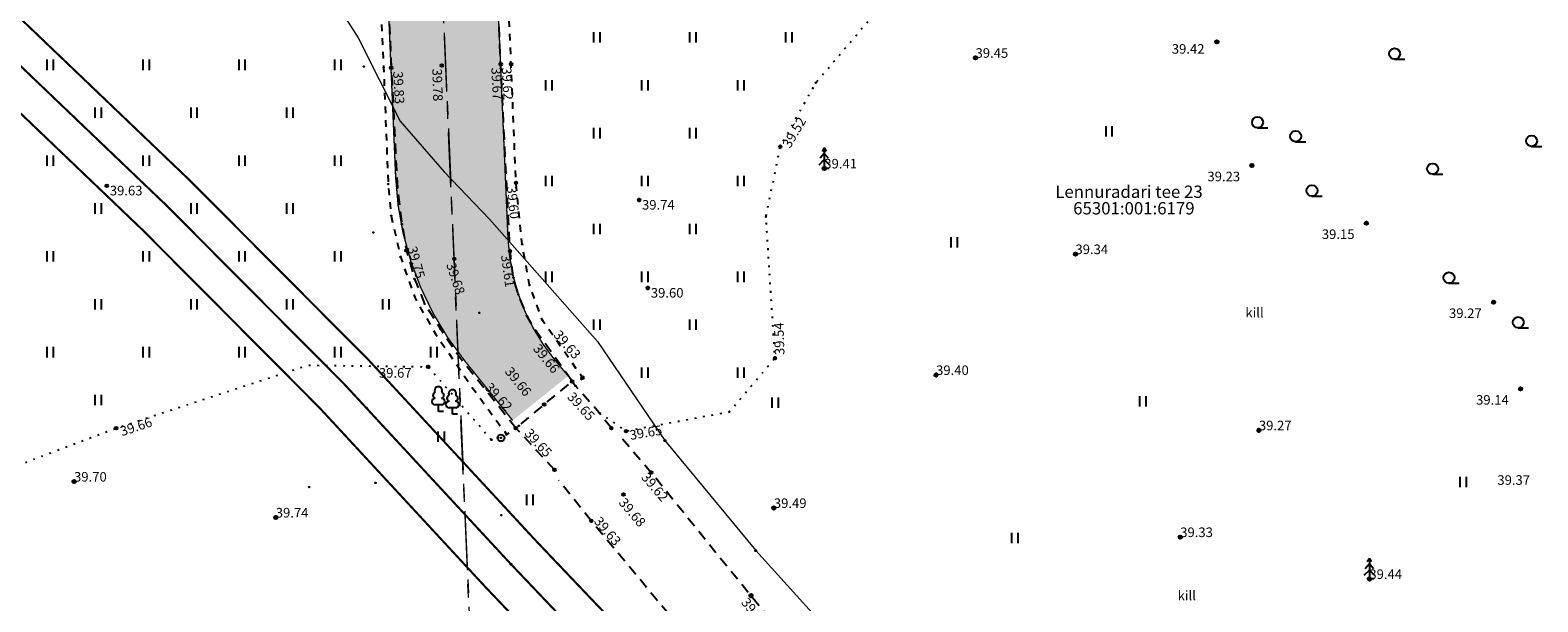
# Model space of a CAD drawing. Units: metres. Extents: x 543235 to 563717, y 6566032 to 6588992.
# Drawn here: x 549659 to 549769, y 6585924 to 6585966 of the extents above; entities that cross this region are included whole.
import ezdxf
from ezdxf.enums import TextEntityAlignment as Align

# ---------------------------------------------------------------- set-up
doc = ezdxf.new("R2010")
doc.units = ezdxf.units.M
doc.header["$MEASUREMENT"] = 0
for name, pattern in [('ASFBET', [2.5, 1.5, -1]), ('KATASTRIPIIR', [7, 4, -1, 1, -1]), ('KOLVIK', [1.25, 0.25, -1]), ('KRUUSKILL', [2, 1, -1])]:
    doc.linetypes.add(name, pattern=pattern)
doc.layers.get('0').update_dxf_attribs({"color": 250})
for name, color, linetype, lineweight in [('18010_TL$0$TL_katend_asfalt_ST_t1', 253, 'Continuous', 9), ('18010_TL$0$TL_tee_servajoon', 250, 'Continuous', 9), ('XR_xref', 7, 'Continuous', 9)]:
    doc.layers.add(name, color=color, linetype=linetype, lineweight=lineweight)
for name, color, linetype in [('GTRASS', 4, 'Continuous'), ('HALJASTUS', 252, 'Continuous'), ('KORGUS-EH2000', 7, 'Continuous'), ('KPKAABEL', 1, 'Continuous'), ('MOOTMPUNKT', 7, 'Continuous'), ('PIIR', 253, 'Continuous'), ('POST', 7, 'Continuous'), ('PUU', 7, 'Continuous'), ('TEE', 7, 'Continuous')]:
    doc.layers.add(name, color=color, linetype=linetype)
doc.layers.add('Kaitsevöönd', color=7, linetype='Continuous', lineweight=9, true_color=0x107ef4)
doc.styles.add('ITALIC', font='italic.shx')
doc.styles.add('romanc', font='romanc.shx')
doc.styles.add('romans', font='romans.shx')
doc.linetypes.add('-Gc-', pattern='A,10,-1.5,["Gc",romans,S=1.4,R=0,X=-1.4,Y=-0.7],-1.5,10,-3', length=26)
doc.linetypes.add('EP_KBL', pattern='A,8,-2,[138,mkm,S=1,R=0,X=0,Y=0],1,[138,mkm,S=1,R=0,X=0,Y=0],4,[138,mkm,S=1,R=180,X=0,Y=0],1,[138,mkm,S=1,R=180,X=0,Y=0],-2', length=18)

# ---------------------------------------------------------------- blocks, each defined once
blk = doc.blocks.new('BEPOST')
at = {"color": 0, "linetype": 'Continuous'}
for radius in [0.5, 0.04670209560345029]:
    blk.add_circle((0, 0), radius, dxfattribs=at)
blk = doc.blocks.new('LEHTP1')
at = {"color": 0, "linetype": 'Continuous'}
for p, q in [((0.4799999999999969, 0.9500000000000028), (-0.4799999999999969, 0.9500000000000028)), ((0, 0), (0, 0.9500000000000028)), ((0.759999999999998, 0), (0, 0))]:
    blk.add_line(p, q, dxfattribs=at)
for centre, radius, start, end in [((-0.3401035476007657, 2.345156728438894), 0.4651468350642171, 109.021735500605, 253.1415399157752), ((-1.159043897149495e-09, 3.040000000704437), 0.5539404293070371, 332.5798988982388, 207.4201001198836), ((0.3401687613242368, 2.345155491845819), 0.4651267432251846, 286.850816263692, 70.98590916530911), ((-0.4749867724854871, 1.424986772487407), 0.4750132276980434, 90.00160104940193, 269.3952966062637), ((0.4749867724854872, 1.424986772487407), 0.4750132276980431, 270.6047033937363, 89.99839895059807)]:
    blk.add_arc(centre, radius, start, end, dxfattribs=at)
blk = doc.blocks.new('HEIN')
at = {"color": 0, "linetype": 'Continuous'}
for p, q in [((-0.4550559781346237, 0.7611157096907846), (-0.4550559781346237, -0.7611157096907846)), ((0.4550559781346237, 0.7611157096907846), (0.4550559781346237, -0.7611157096907846))]:
    blk.add_line(p, q, dxfattribs=at)
blk = doc.blocks.new('KUUSK1')
at = {"color": 0, "linetype": 'Continuous'}
for p, q in [((0, 3), (-0.3000000000001819, 2.5)), ((0.3000000000001819, 2.5), (0, 3)), ((0, 3), (0, 0)), ((0, 1.300000000000011), (-0.8000000000001819, 0.5)), ((0, 2.199999999999989), (-0.599999999999909, 1.5)), ((0.599999999999909, 1.5), (0, 2.199999999999989)), ((0.8000000000001819, 0.5), (0, 1.300000000000011)), ((0.7199999999997999, 0), (0, 0))]:
    blk.add_line(p, q, dxfattribs=at)
blk = doc.blocks.new('RING02')
at = {"color": 0, "linetype": 'Continuous', "lineweight": -3}
blk.add_circle((0, 0), 0.25, dxfattribs=at)
blk = doc.blocks.new('HARVIK')
at = {"color": 0, "linetype": 'Continuous'}
blk.add_line((0, -0.8000000000000114), (1.5, -0.8000000000000114), dxfattribs=at)
blk.add_circle((0, 0), 0.8, dxfattribs=at)
blk = doc.blocks.new('18010_TL')
at = {"layer": '18010_TL$0$TL_katend_asfalt_ST_t1'}
h = blk.add_hatch(color=256, dxfattribs=at)
h.dxf.hatch_style = 1
edge = h.paths.add_edge_path()
edge.add_arc((549675.9612849938, 6585984.61644535), 8.00000000012139, 1.756936063215619, 91.07678327947917, ccw=False)
edge.add_arc((550187.720586663, 6586000.314116334), 503.9999997256937, 181.7569360628291, 182.4533828558785)
edge.add_line((549684.1825631027, 6585978.73962787), (549685.1989947761, 6585955.016623749))
edge.add_arc((549708.1538877127, 6585956.000145339), 22.9759531782706, 182.4533850562614, 218.7792694896524)
edge.add_line((549690.2426472974, 6585941.609805133), (549693.7353812119, 6585937.259445124))
edge.add_line((549693.7353812119, 6585937.259445124), (549697.7862196913, 6585940.511704923))
edge.add_line((549697.7862196913, 6585940.511704923), (549696.8155988676, 6585941.679458139))
edge.add_arc((549708.3823411998, 6585951.229875505), 15.00000000115202, 182.4533821096593, 219.5457752981916, ccw=False)
edge.add_line((549693.3960904807, 6585950.587777829), (549692.1752301477, 6585979.082080067))
edge.add_arc((550187.7205863312, 6586000.31411631), 495.9999993932555, 181.7903878871221, 182.4533828549115, ccw=False)
edge.add_arc((549699.9588207952, 6585985.067494071), 7.999999999259717, 91.07678327543653, 181.7903878945689, ccw=False)
edge.add_line((549699.8084823374, 6585993.066081342), (549675.8109465354, 6585992.615032622))
at = {"layer": '18010_TL$0$TL_tee_servajoon', "ltscale": 15, "const_width": 0.1, "flags": 128}
for points in [[(549692.1690572323, 6585979.226143269), (549693.3960904807, 6585950.587777829, 0.1632742030434982), (549696.8155988676, 6585941.679458139), (549697.7862196913, 6585940.511704923)], [(549684.1813718186, 6585978.767425237), (549685.1989947761, 6585955.016623749, 0.1598423789721854), (549690.2426472974, 6585941.609805133), (549693.7353812119, 6585937.259445124)]]:
    blk.add_lwpolyline(points, format="xyb", dxfattribs=at)

msp = doc.modelspace()

# ---------------------------------------------------------------- linework, layer by layer
at = {"layer": 'GTRASS', "linetype": '-Gc-', "ltscale": 0.5, "flags": 128}
msp.add_lwpolyline([(549068.196, 6586756.794, 0.14, 0.14, 0), (549075.614, 6586731.908, 0.15, 0.15, 0), (549075.654, 6586731.853, 0.15, 0.15, 0), (549075.967, 6586731.417, 0.15, 0.15, 0), (549076.405, 6586731.346, 0.15, 0.15, 0), (549076.86, 6586731.345, 0.15, 0.15, 0), (549077.177, 6586731.344, 0.15, 0.15, 0), (549077.563, 6586731.343, 0.15, 0.15, 0), (549085.011, 6586731.324, 0.15, 0.15, 0), (549097.026, 6586731.309, 0.15, 0.15, 0), (549108.979, 6586731.465, 0.15, 0.15, 0), (549121.006, 6586731.494, 0.15, 0.15, 0), (549133.056, 6586731.498, 0.15, 0.15, 0), (549145.035, 6586731.536, 0.15, 0.15, 0), (549157.06, 6586731.574, 0.15, 0.15, 0), (549169.084, 6586731.644, 0.15, 0.15, 0), (549181.114, 6586731.703, 0.15, 0.15, 0), (549193.085, 6586731.812, 0.15, 0.15, 0), (549205.165, 6586731.988, 0.15, 0.15, 0), (549217.183, 6586732.097, 0.15, 0.15, 0), (549229.224, 6586732.234, 0.15, 0.15, 0), (549241.221, 6586732.351, 0.15, 0.15, 0), (549253.247, 6586732.512, 0.15, 0.15, 0), (549265.265, 6586732.631, 0.15, 0.15, 0), (549277.263, 6586732.715, 0.15, 0.15, 0), (549289.281, 6586732.81, 0.15, 0.15, 0), (549301.298, 6586732.893, 0.15, 0.15, 0), (549313.352, 6586733.044, 0.15, 0.15, 0), (549325.104, 6586733.169, 0.15, 0.15, 0), (549325.807, 6586733.061, 0.15, 0.15, 0), (549326.152, 6586732.292, 0.15, 0.15, 0), (549326.279, 6586720.406, 0.15, 0.15, 0), (549326.362, 6586708.369, 0.15, 0.15, 0), (549326.397, 6586696.373, 0.15, 0.15, 0), (549326.35, 6586684.332, 0.15, 0.15, 0), (549326.238, 6586672.307, 0.15, 0.15, 0), (549326.123, 6586660.334, 0.15, 0.15, 0), (549326.049, 6586648.334, 0.15, 0.15, 0), (549325.951, 6586636.335, 0.15, 0.15, 0), (549325.951, 6586636.335, 0.15, 0.15, 0), (549325.85, 6586624.763, 0.15, 0.15, 0), (549325.85, 6586624.763, 0.15, 0.15, 0), (549325.526, 6586612.782, 0.15, 0.15, 0), (549325.186, 6586601.009, 0.15, 0.15, 0), (549325.154, 6586600.61, 0.15, 0.15, 0), (549325, 6586600.241, 0.15, 0.15, 0), (549318.93, 6586589.889, 0.15, 0.15, 0), (549314.582, 6586582.39, 0.15, 0.15, 0), (549314.39, 6586582.039, 0.15, 0.15, 0), (549314.388, 6586581.639, 0.15, 0.15, 0), (549314.443, 6586569.836, 0.15, 0.15, 0), (549314.52, 6586557.841, 0.15, 0.15, 0), (549314.628, 6586545.841, 0.15, 0.15, 0), (549314.689, 6586533.716, 0.15, 0.15, 0), (549314.75, 6586521.716, 0.15, 0.15, 0), (549314.811, 6586509.716, 0.15, 0.15, 0), (549314.831, 6586497.695, 0.15, 0.15, 0), (549314.84, 6586485.714, 0.15, 0.15, 0), (549314.813, 6586473.662, 0.15, 0.15, 0), (549314.726, 6586461.667, 0.15, 0.15, 0), (549314.645, 6586449.654, 0.15, 0.15, 0), (549314.573, 6586437.627, 0.15, 0.15, 0), (549314.511, 6586425.572, 0.15, 0.15, 0), (549314.512, 6586413.562, 0.15, 0.15, 0), (549314.566, 6586401.552, 0.15, 0.15, 0), (549314.609, 6586389.513, 0.15, 0.15, 0), (549314.6, 6586377.504, 0.15, 0.15, 0), (549314.651, 6586365.474, 0.15, 0.15, 0), (549314.682, 6586353.458, 0.15, 0.15, 0), (549314.701, 6586341.469, 0.15, 0.15, 0), (549314.847, 6586330.04, 0.15, 0.15, 0), (549314.99, 6586318.003, 0.15, 0.15, 0), (549315.108, 6586306.02, 0.15, 0.15, 0), (549315.194, 6586293.998, 0.15, 0.15, 0), (549315.198, 6586281.987, 0.15, 0.15, 0), (549315.186, 6586269.973, 0.15, 0.15, 0), (549315.139, 6586258.182, 0.15, 0.15, 0), (549315.184, 6586257.671, 0.15, 0.15, 0), (549315.599, 6586257.182, 0.15, 0.15, 0), (549324.539, 6586249.546, 0.15, 0.15, 0), (549332.943, 6586242.307, 0.15, 0.15, 0), (549339.874, 6586236.641, 0.15, 0.15, 0), (549349.249, 6586229.087, 0.15, 0.15, 0), (549358.549, 6586221.54, 0.15, 0.15, 0), (549367.928, 6586213.957, 0.15, 0.15, 0), (549377.225, 6586206.375, 0.15, 0.15, 0), (549386.546, 6586198.831, 0.15, 0.15, 0), (549395.88, 6586191.229, 0.15, 0.15, 0), (549405.225, 6586183.671, 0.15, 0.15, 0), (549414.567, 6586176.057, 0.15, 0.15, 0), (549423.848, 6586168.429, 0.15, 0.15, 0), (549433.091, 6586160.779, 0.15, 0.15, 0), (549442.388, 6586153.118, 0.15, 0.15, 0), (549451.708, 6586145.511, 0.15, 0.15, 0), (549461.003, 6586137.857, 0.15, 0.15, 0), (549470.313, 6586130.256, 0.15, 0.15, 0), (549479.65, 6586122.659, 0.15, 0.15, 0), (549488.971, 6586115.07, 0.15, 0.15, 0), (549498.344, 6586107.482, 0.15, 0.15, 0), (549507.644, 6586099.89, 0.15, 0.15, 0), (549516.945, 6586092.29, 0.15, 0.15, 0), (549526.279, 6586084.73, 0.15, 0.15, 0), (549530.512, 6586081.236, 0.15, 0.15, 0), (549530.782, 6586081.006, 0.15, 0.15, 0), (549531.052, 6586080.776, 0.15, 0.15, 0), (549531.508, 6586080.386, 0.15, 0.15, 0), (549531.809, 6586080.001, 0.15, 0.15, 0), (549531.663, 6586079.326, 0.15, 0.15, 0), (549530.09, 6586077.347, 0.15, 0.15, 0), (549529.925, 6586076.864, 0.15, 0.15, 0), (549530.097, 6586076.263, 0.15, 0.15, 0), (549530.125, 6586076.109, 0.15, 0.15, 0), (549535.684, 6586071.637, 0.15, 0.15, 0), (549585.886, 6586029.123, 0.15, 0.15, 0), (549595.755, 6586020.843, 0.15, 0.15, 0), (549613.56, 6586006.08, 0.15, 0.15, 0), (549623.342, 6585998.005, 0.15, 0.15, 0), (549642.065, 6585979.125, 0.15, 0.15, 0), (549654.152, 6585966.672, 0.15, 0.15, 0), (549668.478, 6585952.963, 0.15, 0.15, 0), (549681.431, 6585939.93, 0.15, 0.15, 0), (549693.605, 6585926.762, 0.15, 0.15, 0), (549707.571, 6585912.072, 0.15, 0.15, 0), (549713.547, 6585905.28, 0.15, 0.15, 0), (549718.828, 6585899.732, 0.15, 0.15, 0), (549728.164, 6585882.147, 0.15, 0.15, 0), (549733.309, 6585864.516, 0.15, 0.15, 0), (549737.027, 6585849.093, 0.15, 0.15, 0), (549742.076, 6585827.762, 0.15, 0.15, 0), (549745.337, 6585807.408, 0.15, 0.15, 0), (549748.6225014954, 6585786.363933048, 0.15, 0.15, 0), (549749.3776806728, 6585779.771396613, 0.15, 0.15, 0), (549750.9254650503, 6585779.915196022, 0.15, 0.15, 0), (549753.8085848751, 6585755.498961888, 0.15, 0.15, 0), (549761.0483287149, 6585695.934857292, 0.15, 0.15, 0), (549765.9472612989, 6585661.778668609, 0.15, 0.15, 0), (549764.5909880298, 6585661.587581142, 0.15, 0.15, 0), (549765.6605305277, 6585654.488634892, 0.15, 0.15, 0), (549766.3264792296, 6585649.74024119, 0, 0, 0)], format="xyseb", dxfattribs=at)
at = {"layer": 'HALJASTUS', "color": 9, "linetype": 'KOLVIK', "ltscale": 0.5, "true_color": 0xc7c8ca, "flags": 128}
for points in [[(549700.035, 6585937.833), (549702.011, 6585936.483), (549709.557, 6585937.9), (549712.885, 6585941.81), (549712.226, 6585952.143), (549713.273, 6585957.266), (549715.867, 6585961.936), (549720.212, 6585967.059), (549724.658, 6585969.269), (549740.275, 6585973.971), (549747.777, 6585974.532), (549747.671, 6585978.781), (549748.976, 6585980.624), (549752.588, 6585982.382), (549753.995, 6585981.417), (549752.082, 6585970.604), (549762.391, 6585974.644), (549770.955, 6585978.65), (549774.955, 6585978.014), (549784.549, 6585980.182), (549797.68, 6585981.705), (549815.124, 6585985.147), (549831.793, 6585989.637), (549843.342, 6585988.45), (549848.946, 6585986.225), (549853.566, 6585976.101), (549851.55, 6585963.168), (549858.033, 6585956.341), (549867.081, 6585945.884), (549877.506, 6585934.657), (549888.725, 6585927.342), (549896.539, 6585927.086), (549901.182, 6585926.753)], [(549481.628, 6585978.075), (549482.954, 6585972.451), (549484.82, 6585969.992), (549490.216, 6585968.917), (549490.761, 6585968.666), (549490.901, 6585964.18), (549504.126, 6585962.735), (549525.287, 6585959.162), (549531.929, 6585959.237), (549537.835, 6585961.395), (549541.654, 6585961.783), (549545.611, 6585959.534), (549545.927, 6585955.865), (549554.255, 6585952.576), (549554.94, 6585950.618), (549561.009, 6585949.077), (549562.055, 6585940.378), (549559.15, 6585933.333), (549559.831, 6585931.647), (549566.841, 6585932.867), (549577.006, 6585936.879), (549576.024, 6585943.59), (549576.421, 6585944.962), (549585.061, 6585938.785), (549589.562, 6585939.504), (549597.978, 6585935.549), (549598.944, 6585929.091), (549606.298, 6585926.339), (549609.645, 6585922.792), (549610.629, 6585914.246), (549628.082, 6585920.107), (549646.91, 6585929.945), (549664.809, 6585936.701), (549678.803, 6585941.296), (549687.574, 6585941.182), (549692.191, 6585935.841), (549693.298, 6585936.24)]]:
    msp.add_lwpolyline(points, dxfattribs=at)
at = {"layer": 'Kaitsevöönd', "ltscale": 0.5, "flags": 128}
for points in [[(549655.9137880851, 6585968.446326017, 0.15, 0.15, 0), (549670.2290973172, 6585954.747556349, 0.15, 0.15, 0), (549683.2360358506, 6585941.660284681, 0.15, 0.15, 0), (549695.428861177, 6585928.471922279, 0.15, 0.15, 0), (549709.4160694381, 6585913.759614578, 0.15, 0.15, 0)], [(549652.3902119149, 6585964.897673983, 0.15, 0.15, 0), (549666.7269026828, 6585951.178443652, 0.15, 0.15, 0), (549679.6259641494, 6585938.199715318, 0.15, 0.15, 0), (549691.781138823, 6585925.052077721, 0.15, 0.15, 0), (549705.7259305619, 6585910.384385422, 0.15, 0.15, 0)]]:
    msp.add_lwpolyline(points, format="xyseb", dxfattribs=at)
at = {"layer": 'KORGUS-EH2000', "color": 9, "linetype": 'Continuous', "true_color": 0xc7c8ca}
for centre in [(549684.88, 6585963.019), (549688.561, 6585963.194), (549692.866, 6585963.287), (549693.625, 6585963.296), (549713.273, 6585957.266), (549664.123, 6585954.405), (549693.983, 6585954.614), (549702.965, 6585953.365), (549685.995, 6585949.67), (549693.544, 6585949.627), (549689.48, 6585949.077), (549703.608, 6585946.936), (549712.885, 6585941.81), (549687.574, 6585941.182), (549698.079, 6585940.114), (549698.838, 6585940.385), (549696.034, 6585938.419), (549664.809, 6585936.701), (549693.976, 6585936.704), (549700.939, 6585936.696), (549702.011, 6585936.483), (549696.799, 6585933.653)]:
    msp.add_circle(centre, 0.1, dxfattribs=at)
at = {"layer": 'KORGUS-EH2000', "color": 9, "linetype": 'Continuous', "ltscale": 0.5, "true_color": 0xc7c8ca}
for centre in [(549703.853, 6585933.462), (549701.827, 6585931.845), (549699.478, 6585929.919)]:
    msp.add_circle(centre, 0.1, dxfattribs=at)
at = {"layer": 'KPKAABEL', "linetype": 'EP_KBL', "lineweight": 13, "ltscale": 0.5}
msp.add_lwpolyline([(549632.3102034823, 6586086.088530873), (549637.813, 6586068.006), (549639.397, 6586062.269), (549642.511, 6586052.42), (549648.405, 6586033.158), (549651.287, 6586022.262), (549653.903, 6586013.63), (549655.696, 6586005.75), (549656.77, 6586003.386), (549658.98, 6585998.585), (549663.431, 6585992.635), (549671.855, 6585981.869), (549682.459, 6585965.207), (549685.527, 6585959.127), (549688.739, 6585955.416), (549692.037, 6585951.963), (549699.928, 6585943.019), (549704.853, 6585935.784), (549711.478, 6585927.752), (549718.558, 6585919.923)], dxfattribs=at)
at = {"layer": 'MOOTMPUNKT', "color": 9, "linetype": 'Continuous', "true_color": 0xc7c8ca}
for centre in [(549682.874, 6585963.116), (549684.318, 6585963.05), (549684.88, 6585963.019), (549688.561, 6585963.194), (549692.866, 6585963.287), (549693.625, 6585963.296), (549715.867, 6585961.936), (549713.273, 6585957.266), (549664.123, 6585954.405), (549684.648, 6585954.533), (549685.323, 6585954.247), (549693.983, 6585954.614), (549702.965, 6585953.365), (549684.868, 6585952.217), (549712.226, 6585952.143), (549683.565, 6585950.987), (549685.654, 6585951.601), (549685.995, 6585949.67), (549693.544, 6585949.627), (549694.435, 6585950.133), (549685.552, 6585949.205), (549689.48, 6585949.077), (549686.567, 6585947.602), (549693.801, 6585947.691), (549694.157, 6585946.459), (549694.97, 6585947.153), (549703.608, 6585946.936), (549687.315, 6585945.77), (549691.311, 6585945.12), (549694.793, 6585944.863), (549695.922, 6585944.569), (549688.099, 6585943.594), (549688.466, 6585943.956), (549695.439, 6585943.803), (549712.885, 6585941.81), (549687.574, 6585941.182), (549698.079, 6585940.114), (549698.322, 6585939.785), (549698.838, 6585940.385), (549696.034, 6585938.419), (549700.035, 6585937.833), (549709.557, 6585937.9), (549664.809, 6585936.701), (549693.976, 6585936.704), (549694.188, 6585936.867), (549700.939, 6585936.696), (549702.011, 6585936.483), (549692.191, 6585935.841), (549693.298, 6585936.24), (549696.799, 6585933.653)]:
    msp.add_circle(centre, 0.025, dxfattribs=at)
at = {"layer": 'MOOTMPUNKT', "color": 9, "linetype": 'Continuous', "ltscale": 0.5, "true_color": 0xc7c8ca}
for centre in [(549683.086, 6585938.177), (549692.883, 6585935.984), (549703.853, 6585933.462), (549678.887, 6585932.389), (549683.73, 6585932.704), (549701.827, 6585931.845), (549692.912, 6585930.332), (549699.478, 6585929.919)]:
    msp.add_circle(centre, 0.025, dxfattribs=at)
at = {"layer": 'PIIR', "color": 240, "linetype": 'KATASTRIPIIR', "lineweight": 0, "flags": 128}
for points in [[(549692.2299999967, 6585884.36), (549688.3200000003, 6585975.539999999), (549755.6300000027, 6585976.809999999), (549804.5099999979, 6585997.5), (549815.5700000003, 6585820.68), (549748.2299999967, 6585816.489999999), (549713.8100000024, 6585814.289999999), (549712.3999999985, 6585834.690000001), (549712.2700000033, 6585836.539999999), (549706.9099999964, 6585836.170000003), (549698.1300000027, 6585835.559999999), (549697, 6585835.510000002), (549696.4200000018, 6585841.440000001), (549692.2299999967, 6585884.36)], [(549524.1799999997, 6585946.280000001), (549493.3699999973, 6585971.879999999), (549688.3200000003, 6585975.539999999), (549692.2299999967, 6585884.36), (549659.6400000006, 6585892.010000002), (549623.5700000003, 6585908.18), (549569.450000003, 6585916.579999998), (549524.1799999997, 6585946.280000001)]]:
    msp.add_lwpolyline(points, dxfattribs=at)
at = {"layer": 'TEE', "color": 9, "linetype": 'ASFBET', "ltscale": 0.5, "true_color": 0xc7c8ca, "flags": 128}
for points in [[(548090.432, 6585966.865), (548089.637, 6585963.201), (548088.978, 6585959.67), (548096.184, 6585958.046), (548101.531, 6585957.114), (548106.649, 6585956.309), (548111.144, 6585955.682), (548116.012, 6585955.122), (548120.833, 6585954.662), (548124.848, 6585954.385), (548129.563, 6585954.15), (548134.155, 6585954.084), (548138.952, 6585954.075), (548145.896, 6585954.288), (548165.707, 6585955.175), (548185.91, 6585956.137), (548205.729, 6585957.095), (548226.279, 6585958.194), (548245.954, 6585959.147), (548257.132, 6585959.71), (548265.603, 6585960.09), (548285.933, 6585961.133), (548306.199, 6585962.105), (548325.954, 6585963.197), (548346.038, 6585964.095), (548365.371, 6585965.036), (548385.852, 6585966.047), (548406.442, 6585967.029), (548425.586, 6585968.006), (548445.781, 6585968.991), (548458.251, 6585969.557), (548465.522, 6585969.83), (548475.746, 6585970.089), (548486.411, 6585970.262), (548504.794, 6585970.586), (548513.963, 6585970.734), (548524.661, 6585970.953), (548544.694, 6585971.328), (548564.597, 6585971.718), (548585.444, 6585972.057), (548605.081, 6585972.422), (548625.033, 6585972.817), (548645.417, 6585973.242), (548665.355, 6585973.595), (548685.803, 6585973.981), (548704.734, 6585974.353), (548725.399, 6585974.741), (548744.932, 6585975.102), (548765.331, 6585975.477), (548785.118, 6585975.858), (548805.635, 6585976.262), (548825.203, 6585976.62), (548846.102, 6585977.032), (548865.624, 6585977.413), (548885.595, 6585977.775), (548905.628, 6585978.154), (548925.549, 6585978.525), (548945.806, 6585978.916), (548965.947, 6585979.281), (548985.655, 6585979.633), (549005.633, 6585980.031), (549025.555, 6585980.438), (549045.49, 6585980.776), (549066.222, 6585981.166), (549086.682, 6585981.554), (549105, 6585981.893), (549124.609, 6585982.222), (549145.54, 6585982.64), (549165.567, 6585983.011), (549185.816, 6585983.371), (549205.275, 6585983.775), (549224.917, 6585984.145), (549244.595, 6585984.545), (549265.822, 6585984.862), (549284.863, 6585985.262), (549305.266, 6585985.629), (549325.172, 6585985.98), (549345.2, 6585986.423), (549364.826, 6585986.748), (549385.248, 6585987.16), (549405.461, 6585987.536), (549425.548, 6585987.918), (549445.079, 6585988.278), (549465.868, 6585988.672), (549485.263, 6585989.023), (549504.919, 6585989.386), (549523.968, 6585989.775), (549544.883, 6585990.168), (549565.333, 6585990.562), (549584.291, 6585990.867), (549604.697, 6585991.301), (549624.407, 6585991.674), (549644.717, 6585992.001), (549664.847, 6585992.391), (549677.28, 6585992.638), (549679.294, 6585991.825), (549680.672, 6585990.936), (549681.985, 6585989.704), (549683.132, 6585988.134), (549683.636, 6585986.677), (549683.899, 6585984.725), (549684.019, 6585981.561), (549684.88, 6585963.019), (549685.323, 6585954.247), (549685.654, 6585951.601), (549685.995, 6585949.67), (549686.567, 6585947.602), (549687.315, 6585945.77), (549688.466, 6585943.956), (549689.636, 6585942.192), (549693.976, 6585936.704), (549694.188, 6585936.867), (549696.034, 6585938.419), (549698.079, 6585940.114), (549695.439, 6585943.803), (549694.793, 6585944.863), (549694.157, 6585946.459), (549693.801, 6585947.691), (549693.544, 6585949.627), (549692.866, 6585963.287), (549692.112, 6585981.731), (549691.987, 6585985.139), (549692.093, 6585987.002), (549692.536, 6585988.295), (549693.496, 6585989.7), (549694.874, 6585991.228), (549695.733, 6585991.986), (549697.021, 6585992.57), (549698.186, 6585992.913), (549698.381, 6585993.086), (549704.39, 6585993.154), (549712.209, 6585993.35), (549718.907, 6585993.592), (549725.564, 6585994.068), (549732.153, 6585994.693), (549739.02, 6585995.667), (549746.045, 6585996.899), (549752.813, 6585998.327), (549759.374, 6585999.883), (549765.698, 6586001.673), (549771.85, 6586003.616), (549778.334, 6586005.863), (549784.251, 6586008.244), (549790.295, 6586010.753), (549796.738, 6586013.346), (549802.826, 6586015.596), (549809.021, 6586017.604), (549816.005, 6586019.624), (549821.903, 6586021.148), (549828.267, 6586022.56), (549833.315, 6586023.462), (549838.239, 6586024.206), (549839.299, 6586023.971), (549840.759, 6586023.585), (549842.158, 6586022.799), (549843.559, 6586021.565), (549844.488, 6586020.302), (549845.443, 6586018.334), (549847.512, 6586013.151), (549849.113, 6586013.886), (549850.678, 6586014.514), (549849.733, 6586017.498), (549849.725, 6586019.133), (549850.283, 6586021.151), (549851.117, 6586022.687), (549852.326, 6586024.067), (549853.609, 6586025.057), (549855.231, 6586025.782), (549856.338, 6586026.1), (549861.22, 6586026.324), (549880.741, 6586027.144), (549900.152, 6586027.981), (549920.256, 6586028.831), (549940.597, 6586029.701), (549954.421, 6586030.311), (549956.196, 6586029.722), (549957.651, 6586028.792), (549958.728, 6586027.705), (549959.336, 6586026.339), (549959.649, 6586024.916), (549959.838, 6586021.568), (549962.694, 6586021.744), (549965.747, 6586021.782), (549965.713, 6586024.657), (549965.872, 6586026.55), (549966.393, 6586027.882), (549967.178, 6586029.03), (549968.22, 6586029.923), (549969.359, 6586030.536), (549971.053, 6586031.064), (549981.507, 6586031.483), (550000.448, 6586032.289), (550020.908, 6586033.223), (550040.459, 6586034.009), (550060.412, 6586034.885), (550068.979, 6586035.257), (550068.772, 6586038.868), (550068.726, 6586042.707), (550060.305, 6586042.168), (550040.122, 6586041.238), (550020.756, 6586040.394), (550000.323, 6586039.512), (549981.61, 6586038.753), (549981.533, 6586038.766), (549978.802, 6586038.811), (549976.268, 6586039.266), (549974.185, 6586039.982), (549972.053, 6586041.211), (549970.184, 6586042.667), (549968.179, 6586045.055), (549967.176, 6586046.888), (549966.387, 6586048.65), (549966.035, 6586049.856)], [(549700.939, 6585936.696), (549700.035, 6585937.833), (549698.322, 6585939.785)], [(549696.799, 6585933.653), (549693.976, 6585936.704)], [(549701.7565688594, 6585935.927140485), (549703.853, 6585933.462), (549711.134, 6585924.453), (549723.706, 6585909.259), (549733.345, 6585895.292), (549738.563, 6585884.242), (549745.514, 6585867.649), (549748.341, 6585856.221), (549751.982, 6585836.021), (549753.736, 6585823.391), (549756.286, 6585806.217), (549758.491, 6585789.694), (549759.733, 6585778.916), (549762.229, 6585761.533), (549764.28, 6585743.73), (549766.77, 6585726.478), (549769.689, 6585708.008), (549772.64, 6585694.295), (549777.899, 6585682.507), (549786.007, 6585672.126), (549795.807, 6585664.304)]]:
    msp.add_lwpolyline(points, dxfattribs=at)
at = {"layer": 'TEE', "color": 9, "linetype": 'KRUUSKILL', "ltscale": 0.5, "true_color": 0xc7c8ca, "flags": 128}
for points in [[(549698.079, 6585940.114), (549698.322, 6585939.785), (549698.838, 6585940.385), (549695.922, 6585944.569), (549694.97, 6585947.153), (549694.435, 6585950.133), (549693.983, 6585954.614), (549693.625, 6585963.296), (549692.798, 6585981.807), (549692.873, 6585984.816), (549693.179, 6585986.423), (549694.019, 6585988.513), (549695.033, 6585989.74), (549696.135, 6585990.92), (549697.787, 6585991.522), (549700.056, 6585991.867), (549704.348, 6585991.782), (549712.271, 6585991.704), (549719.082, 6585991.922), (549725.5, 6585992.4), (549732.268, 6585993.074), (549739.389, 6585994.13), (549746.491, 6585995.401), (549753.097, 6585996.837), (549759.925, 6585998.423), (549765.927, 6586000.146), (549772.274, 6586002.061), (549779.034, 6586004.358), (549784.618, 6586006.608), (549791.191, 6586009.212), (549797.131, 6586011.743), (549803.482, 6586014.241), (549809.61, 6586016.225), (549816.258, 6586018.113), (549822.462, 6586019.679), (549828.448, 6586021.021), (549833.737, 6586021.961), (549838.259, 6586022.488), (549838.399, 6586022.542), (549840.366, 6586022.033), (549840.601, 6586022), (549841.763, 6586021.198), (549841.891, 6586021.056), (549843.043, 6586019.734), (549843.217, 6586019.403), (549843.437, 6586018.984), (549844.936, 6586016.869), (549847.147, 6586012.053)], [(548090.561, 6585967.29), (548087.897, 6585967.774), (548087.409, 6585967.191), (548086.283, 6585960.728), (548086.624, 6585959.26), (548087.48, 6585958.582), (548104.631, 6585954.967), (548108.759, 6585954.395), (548114.263, 6585953.663), (548119.837, 6585953.03), (548124.69, 6585952.651), (548131.929, 6585952.416), (548139.532, 6585952.491), (548145.822, 6585952.646), (548165.704, 6585953.53), (548185.838, 6585954.455), (548205.817, 6585955.449), (548226.212, 6585956.665), (548246.204, 6585957.836), (548265.694, 6585958.629), (548286.008, 6585959.501), (548306.244, 6585960.58), (548326.213, 6585961.583), (548345.946, 6585962.484), (548365.194, 6585963.417), (548385.884, 6585964.5), (548406.471, 6585965.387), (548425.445, 6585966.326), (548445.848, 6585967.183), (548465.177, 6585968.172), (548476.732, 6585968.275), (548486.617, 6585968.582), (548504.684, 6585968.974), (548524.709, 6585969.383), (548544.598, 6585969.769), (548564.525, 6585970.148), (548585.422, 6585970.502), (548605.065, 6585971.004), (548625.02, 6585971.289), (548645.407, 6585971.699), (548665.301, 6585972.167), (548685.844, 6585972.576), (548704.9, 6585972.97), (548725.287, 6585973.353), (548744.775, 6585973.776), (548765.242, 6585974.159), (548784.838, 6585974.512), (548805.607, 6585974.835), (548825.245, 6585975.287), (548845.967, 6585975.586), (548865.122, 6585975.882), (548885.258, 6585976.12), (548905.529, 6585976.651), (548925.443, 6585976.877), (548945.704, 6585977.09), (548965.701, 6585977.526), (548985.589, 6585977.97), (549005.589, 6585978.42), (549025.4, 6585978.767), (549045.278, 6585979.291), (549066.097, 6585979.648), (549086.499, 6585980.047), (549105.212, 6585980.465), (549124.442, 6585980.821), (549145.614, 6585981.227), (549165.499, 6585981.689), (549185.619, 6585981.946), (549204.976, 6585982.298), (549225.244, 6585982.825), (549244.401, 6585983.101), (549265.471, 6585983.469), (549284.792, 6585983.592), (549305.728, 6585984.113), (549324.911, 6585984.422), (549345.341, 6585984.871), (549364.819, 6585985.184), (549385.149, 6585985.692), (549405.436, 6585985.827), (549425.359, 6585986.382), (549445.127, 6585986.746), (549465.831, 6585986.923), (549485.239, 6585987.331), (549504.738, 6585987.674), (549524.324, 6585988.057), (549544.824, 6585988.396), (549565.38, 6585988.86), (549584.228, 6585989.178), (549604.982, 6585989.486), (549624.371, 6585989.949), (549645.155, 6585990.364), (549664.696, 6585990.761), (549675.729, 6585990.988), (549678.13, 6585990.716), (549680.102, 6585989.752), (549681.39, 6585988.209), (549682.274, 6585986.399), (549682.606, 6585984.598), (549682.881, 6585982.513), (549683.528, 6585980.198), (549684.318, 6585963.05), (549684.648, 6585954.533), (549684.868, 6585952.217), (549685.552, 6585949.205), (549686.616, 6585946.185), (549688.099, 6585943.594), (549690.622, 6585939.893), (549693.298, 6585936.24), (549693.976, 6585936.704)]]:
    msp.add_lwpolyline(points, dxfattribs=at)
at = {"layer": 'TEE', "color": 9, "linetype": 'ASFBET', "ltscale": 0.5, "true_color": 0xc7c8ca}
msp.add_lwpolyline([(549792.507, 6585660.478), (549782.48, 6585669.106), (549773.413, 6585680.566), (549768.008, 6585693.167), (549764.302, 6585706.641), (549761.723, 6585724.906), (549759.709, 6585743.201), (549757.325, 6585760.603), (549754.817, 6585778.579), (549754.071, 6585788.455), (549750.948, 6585805.283), (549749.3, 6585823.231), (549747.523, 6585835.195), (549743.558, 6585855.408), (549740.732, 6585865.811), (549734.038, 6585882.678), (549728.638, 6585892.386), (549719.208, 6585906.192), (549706.703, 6585921.2), (549699.478, 6585929.919), (549697.1016858512, 6585932.862655891)], dxfattribs=at)

# ---------------------------------------------------------------- block references
at = {"layer": 'HALJASTUS', "color": 9, "true_color": 0xc7c8ca, "xscale": 0.5, "yscale": 0.5, "zscale": 0.5}
for name, p in [('HEIN', (549699.873, 6585965.254)), ('HEIN', (549706.873, 6585965.254)), ('HEIN', (549713.873, 6585965.254)), ('HARVIK', (549758.099, 6585964.052)), ('HEIN', (549659.97, 6585963.246)), ('HEIN', (549666.97, 6585963.246)), ('HEIN', (549673.97, 6585963.246)), ('HEIN', (549680.97, 6585963.246)), ('HEIN', (549696.373, 6585961.754)), ('HEIN', (549703.373, 6585961.754)), ('HEIN', (549710.373, 6585961.754)), ('HEIN', (549663.47, 6585959.746)), ('HEIN', (549670.47, 6585959.746)), ('HEIN', (549677.47, 6585959.746)), ('HARVIK', (549748.099, 6585959.041)), ('HEIN', (549699.873, 6585958.254)), ('HEIN', (549706.873, 6585958.254)), ('HARVIK', (549750.882, 6585958.029)), ('HARVIK', (549768.099, 6585957.687)), ('HEIN', (549659.97, 6585956.246)), ('HEIN', (549666.97, 6585956.246)), ('HEIN', (549673.97, 6585956.246)), ('HEIN', (549680.97, 6585956.246)), ('HEIN', (549696.373, 6585954.754)), ('HEIN', (549703.373, 6585954.754)), ('HEIN', (549710.373, 6585954.754)), ('HARVIK', (549760.882, 6585955.643)), ('HARVIK', (549752.072, 6585954.052)), ('HEIN', (549663.47, 6585952.746)), ('HEIN', (549670.47, 6585952.746)), ('HEIN', (549677.47, 6585952.746)), ('HEIN', (549699.873, 6585951.254)), ('HEIN', (549706.873, 6585951.254)), ('HEIN', (549659.97, 6585949.246)), ('HEIN', (549666.97, 6585949.246)), ('HEIN', (549673.97, 6585949.246)), ('HEIN', (549680.97, 6585949.246)), ('HEIN', (549696.373, 6585947.754)), ('HEIN', (549703.373, 6585947.754)), ('HEIN', (549710.373, 6585947.754)), ('HARVIK', (549762.072, 6585947.687)), ('HEIN', (549663.47, 6585945.746)), ('HEIN', (549670.47, 6585945.746)), ('HEIN', (549677.47, 6585945.746)), ('HEIN', (549684.47, 6585945.746)), ('HEIN', (549699.873, 6585944.254)), ('HEIN', (549706.873, 6585944.254)), ('HARVIK', (549767.127, 6585944.419)), ('HEIN', (549659.97, 6585942.246)), ('HEIN', (549666.97, 6585942.246)), ('HEIN', (549673.97, 6585942.246)), ('HEIN', (549680.97, 6585942.246)), ('HEIN', (549687.97, 6585942.246)), ('HEIN', (549703.373, 6585940.754)), ('HEIN', (549710.373, 6585940.754)), ('HEIN', (549663.47, 6585938.746))]:
    msp.add_blockref(name, p, dxfattribs=at)
at = {"layer": 'HALJASTUS', "color": 9, "linetype": 'Continuous', "ltscale": 0.5, "true_color": 0xc7c8ca, "xscale": 0.5, "yscale": 0.5, "zscale": 0.5}
for p in [(549737.2466041791, 6585958.390696708), (549725.9395398394, 6585950.276891802), (549712.8755718808, 6585938.559519253), (549739.7195819275, 6585938.651186535), (549688.5144886038, 6585936.064688632), (549763.0941240292, 6585932.768527067), (549694.9805258538, 6585931.457984742), (549730.374558524, 6585928.666955139)]:
    msp.add_blockref('HEIN', p, dxfattribs=at)
at = {"layer": 'KORGUS-EH2000', "color": 9, "ltscale": 0.5, "true_color": 0xc7c8ca, "xscale": 0.5, "yscale": 0.5, "zscale": 0.5}
for p in [(549745.128, 6585964.918), (549727.519, 6585963.759), (549716.482, 6585955.672), (549747.691, 6585955.886), (549756.04, 6585951.668), (549734.811, 6585949.413), (549765.324, 6585945.894), (549724.64, 6585940.577), (549767.299, 6585939.56), (549748.199, 6585936.539), (549661.728, 6585932.791), (549712.801, 6585930.863), (549676.45, 6585930.167), (549742.457, 6585928.737), (549756.262, 6585925.674), (549711.134, 6585924.453)]:
    msp.add_blockref('RING02', p, dxfattribs=at)
at = {"layer": 'MOOTMPUNKT', "color": 9, "lineweight": 30, "ltscale": 0.5, "true_color": 0xc7c8ca, "xscale": 0.2, "yscale": 0.2, "zscale": 0.2}
for p in [(549745.128, 6585964.918), (549727.519, 6585963.759), (549716.482, 6585955.672), (549747.691, 6585955.886), (549756.04, 6585951.668), (549734.811, 6585949.413), (549765.324, 6585945.894), (549724.64, 6585940.577), (549767.299, 6585939.56), (549748.199, 6585936.539), (549704.853, 6585935.784), (549661.728, 6585932.791), (549712.801, 6585930.863), (549676.45, 6585930.167), (549742.457, 6585928.737), (549711.478, 6585927.752), (549693.605, 6585926.762), (549756.262, 6585925.674), (549711.134, 6585924.453)]:
    msp.add_blockref('RING02', p, dxfattribs=at)
at = {"layer": 'MOOTMPUNKT', "color": 9, "ltscale": 0.5, "true_color": 0xc7c8ca, "xscale": 0.2, "yscale": 0.2, "zscale": 0.2}
for p in [(549704.853, 6585935.784), (549711.478, 6585927.752), (549693.605, 6585926.762)]:
    msp.add_blockref('RING02', p, dxfattribs=at)
at = {"layer": 'POST', "color": 9, "linetype": 'Continuous', "ltscale": 0.5, "true_color": 0xc7c8ca, "xscale": 0.5, "yscale": 0.5, "zscale": 0.5}
msp.add_blockref('BEPOST', (549692.883, 6585935.984), dxfattribs=at)
at = {"layer": 'PUU', "color": 9, "linetype": 'Continuous', "ltscale": 0.5, "true_color": 0xc7c8ca, "xscale": 0.5, "yscale": 0.5, "zscale": 0.5}
for name, p in [('KUUSK1', (549716.482, 6585955.672)), ('LEHTP1', (549688.3172617452, 6585937.923809589)), ('LEHTP1', (549689.3396176317, 6585937.710359126)), ('KUUSK1', (549756.262, 6585925.674))]:
    msp.add_blockref(name, p, dxfattribs=at)
at = {"layer": 'XR_xref', "ltscale": 0.5}
msp.add_blockref('18010_TL', (0, 0), dxfattribs=at)

# ---------------------------------------------------------------- texts
at = {"layer": 'KORGUS-EH2000', "color": 9, "linetype": 'Continuous', "ltscale": 0.5, "true_color": 0xc7c8ca, "style": 'ITALIC'}
for s, p in [('39.45', (549727.519, 6585963.759)), ('39.42', (549741.843, 6585964.058)), ('39.41', (549716.482, 6585955.672)), ('39.23', (549744.443, 6585954.737)), ('39.15', (549752.792, 6585950.519)), ('39.34', (549734.811, 6585949.413)), ('39.27', (549762.076, 6585944.745)), ('39.40', (549724.64, 6585940.577)), ('39.14', (549764.051, 6585938.411)), ('39.27', (549748.199, 6585936.539)), ('39.70', (549661.728, 6585932.791)), ('39.37', (549765.602, 6585932.555)), ('39.74', (549676.45, 6585930.167)), ('39.49', (549712.801, 6585930.863)), ('39.33', (549742.457, 6585928.737)), ('39.44', (549756.262, 6585925.674))]:
    msp.add_text(s, height=0.7, dxfattribs=at).set_placement(p)
at = {"layer": 'KORGUS-EH2000', "color": 9, "linetype": 'Continuous', "true_color": 0xc7c8ca, "style": 'ITALIC'}
for s, rotation, p in [(' 39.83 ', 273.3194846794243, (549685.6967598607, 6585963.000388444)), (' 39.78 ', 271.8380097037092, (549688.5609999998, 6585963.194)), (' 39.67 ', 272.9434716125121, (549692.8660000004, 6585963.287)), (' 39.62 ', 273.2173243037834, (549693.625, 6585963.296)), (' 39.52 ', 59.72180708267845, (549713.273, 6585957.266)), (' 39.60 ', 275.5965379025945, (549693.983, 6585954.614)), (' 39.75 ', 285.4195703610636, (549686.6699303705, 6585950.260374202)), (' 39.68 ', 287.8262340839838, (549689.4800000004, 6585949.077)), (' 39.61 ', 277.9191081605187, (549693.5439999998, 6585949.627)), (' 39.54 ', 91.88461952031075, (549712.8849999998, 6585941.809999999)), (' 39.63 ', 311.0371457321556, (549697.0607799388, 6585944.093188659)), (' 39.66 ', 308.8489843657096, (549695.589353718, 6585943.089807192)), (' 39.66 ', 308.8022459796806, (549693.5387493806, 6585941.416064841)), (' 39.62 ', 312.4921854795524, (549692.0238505787, 6585940.253623784)), (' 39.65 ', 312.4562646231357, (549698.0426993524, 6585939.565560245)), (' 39.66 ', 18.29254459753835, (549664.8089999999, 6585936.701)), (' 39.65 ', 312.2100549110095, (549694.9284766698, 6585936.902198154)), (' 39.65 ', 9.57113874921587, (549702.011, 6585936.483))]:
    msp.add_text(s, height=0.7, rotation=rotation, dxfattribs=at).set_placement(p, align=Align.TOP_LEFT)
for s, p in [(' 39.63 ', (549664.123, 6585954.405)), (' 39.74 ', (549702.965, 6585953.365)), (' 39.60 ', (549703.608, 6585946.936)), (' 39.67 ', (549683.7624731116, 6585941.081843395))]:
    msp.add_text(s, height=0.7, dxfattribs=at).set_placement(p, align=Align.TOP_LEFT)
at = {"layer": 'KORGUS-EH2000', "color": 9, "linetype": 'Continuous', "ltscale": 0.5, "true_color": 0xc7c8ca, "style": 'ITALIC'}
for s, p in [(' 39.62 ', (549703.4726145462, 6585933.688659226)), (' 39.68 ', (549701.827, 6585931.845)), (' 39.63 ', (549700.0212327683, 6585930.471759427))]:
    msp.add_text(s, height=0.7, rotation=310.3521465047647, dxfattribs=at).set_placement(p, align=Align.TOP_LEFT)
msp.add_text('39.64', height=0.7, rotation=308.418055344822, dxfattribs=at).set_placement((549710.367, 6585923.942))
at = {"layer": 'PIIR', "color": 240, "style": 'romanc'}
for s, p in [('Lennuradari tee 23', (549733.3371983541, 6585953.521215419)), ('65301:001:6179', (549734.6461662769, 6585952.313255461))]:
    msp.add_text(s, height=0.9, dxfattribs=at).set_placement(p)
at = {"layer": 'TEE', "color": 9, "linetype": 'Continuous', "ltscale": 0.5, "true_color": 0xc7c8ca, "style": 'romans'}
for p in [(549747.8823029675, 6585945.136807573), (549742.9348222861, 6585924.463808845)]:
    msp.add_text('kill', height=0.6999999999999998, dxfattribs=at).set_placement(p, align=Align.MIDDLE_CENTER)

doc.saveas('drawing.dxf')
